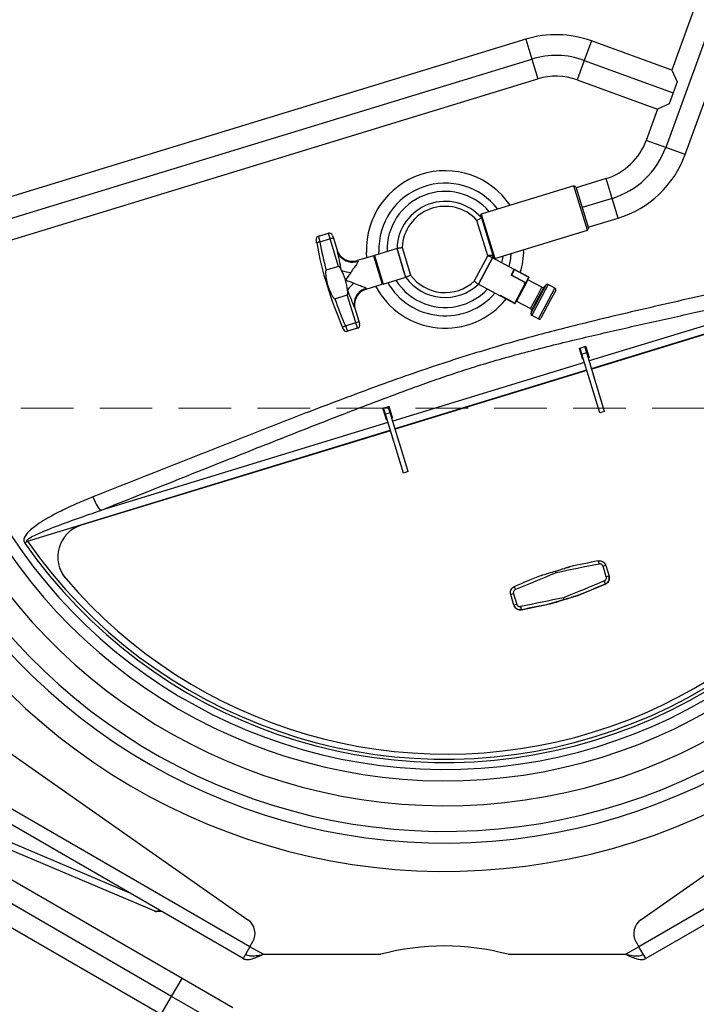
# Model space of a CAD drawing. Units: millimetres. Extents: x 0 to 210, y 0 to 297.
# Drawn here: x 53 to 69, y 143 to 167 of the extents above; entities that cross this region are included whole.
import ezdxf

# ---------------------------------------------------------------- set-up
doc = ezdxf.new("R2010")
doc.units = ezdxf.units.MM
doc.linetypes.add('HIDDEN', pattern=[1.905, 1.27, -0.635])
doc.layers.add('DIMENSIONS', color=7, linetype='Continuous')
doc.styles.add('SLDTEXTSTYLE0', font='TXT', dxfattribs={"width": 0.75})
doc.dimstyles.new('SLDDIMSTYLE1', dxfattribs={"dimtxt": 3.5, "dimasz": 3.302, "dimexe": 0, "dimexo": 0.0625, "dimgap": 0.875, "dimtad": 1, "dimdec": 0, "dimlfac": 25, "dimrnd": 1e-09, "dimzin": 12, "dimdsep": 46, "dimtxsty": 'SLDTEXTSTYLE0', "dimblk1": 'OBLIQUE', "dimblk2": 'OBLIQUE', "dimsah": 1, "dimcen": 0.09, "dimadec": 0, "dimazin": 3, "dimtfac": 1, "dimtdec": 0, "dimtofl": 0, "dimtmove": 0, "dimatfit": 3, "dimldrblk": 'OBLIQUE', "dimfxl": 0, "dimfrac": 2, "dimtolj": 1, "dimtzin": 12, "dimarcsym": 0})

# ---------------------------------------------------------------- blocks, each defined once
blk = doc.blocks.new('_Oblique')
at = {"color": 0, "linetype": 'ByBlock', "lineweight": -2}
blk.add_line((-0.5, -0.5), (0.5, 0.5), dxfattribs=at)
blk = doc.blocks.new('_D_11')
at = {"layer": 'DIMENSIONS'}
for p, q in [((86.853, 194.081), (111.646, 194.081)), ((110.646, 139.431), (110.646, 194.081)), ((63.458, 139.431), (111.646, 139.431))]:
    blk.add_line(p, q, dxfattribs=at)
at = {"layer": 'DIMENSIONS', "xscale": 3.302, "yscale": 3.302}
for p, rotation in [((110.646, 194.081, -44.804), 90.0000000000004), ((110.646, 139.431, -44.804), 270.0000000000004)]:
    blk.add_blockref('_Oblique', p, dxfattribs=dict(at, rotation=rotation))
at = {"layer": 'DIMENSIONS', "insert": (106.135, 163.578), "char_height": 3.5, "attachment_point": 1, "rotation": 90, "style": 'SLDTEXTSTYLE0'}
blk.add_mtext('1366', dxfattribs=at)

msp = doc.modelspace()

# ---------------------------------------------------------------- linework, layer by layer
at = {"color": 7, "linetype": 'Continuous', "lineweight": 25}
for p, q in [((76.15303, 185.70919), (68.8206, 165.56351)), ((76.62287, 185.53818), (68.67481, 163.70105)), ((69.14465, 163.53004), (77.09272, 185.36717)), ((65.29555, 166.3108), (52.2418, 162.31987)), ((65.29555, 166.3108), (65.44174, 165.83265)), ((66.88153, 166.26927), (66.71052, 165.79943)), ((68.8206, 165.56351), (66.88153, 166.26927)), ((52.38799, 161.84172), (65.44174, 165.83265)), ((65.44174, 165.83265), (65.58792, 165.3545)), ((66.71052, 165.79943), (66.53951, 165.32958)), ((66.71052, 165.79943), (68.85632, 165.01842)), ((68.8206, 165.56351), (68.95209, 165.28153)), ((52.53417, 161.36357), (65.58792, 165.3545)), ((66.53951, 165.32958), (68.47858, 164.62382)), ((68.95209, 165.28153), (68.85632, 165.01842)), ((68.85632, 165.01842), (68.76055, 164.75531)), ((68.47858, 164.62382), (68.20496, 163.87206)), ((68.76055, 164.75531), (68.47858, 164.62382)), ((68.67481, 163.70105), (68.20496, 163.87206)), ((69.14465, 163.53004), (68.67481, 163.70105)), ((67.23398, 162.95064), (66.51336, 162.73032)), ((67.38017, 162.47248), (67.23398, 162.95064)), ((66.45757, 162.776), (64.21981, 162.09185)), ((66.45757, 162.776), (64.21981, 162.09185)), ((66.50751, 162.74945), (66.45757, 162.776)), ((66.50751, 162.74945), (66.45757, 162.776)), ((66.45764, 162.77577), (66.45757, 162.776)), ((66.78502, 161.70494), (66.45764, 162.77577)), ((66.50751, 162.74945), (66.81158, 161.75489)), ((67.52635, 161.99433), (67.38017, 162.47248)), ((64.21981, 162.09185), (64.20653, 162.06688)), ((64.21981, 162.09185), (64.20653, 162.06688)), ((64.2066, 162.06665), (64.20653, 162.06688)), ((64.22666, 162.00106), (64.2066, 162.06665)), ((64.21881, 162.02672), (64.20702, 162.02311)), ((64.21082, 162.02427), (64.20702, 162.02311)), ((64.21981, 162.09185), (64.54727, 161.02079)), ((64.22666, 162.00106), (64.50217, 161.0999)), ((66.80573, 161.77402), (67.52635, 161.99433)), ((64.37976, 161.08986), (64.11956, 161.94092)), ((66.78502, 161.70494), (66.81158, 161.75489)), ((66.78502, 161.70494), (66.81158, 161.75489)), ((60.29381, 161.5608), (60.53262, 161.63381)), ((60.57496, 161.49531), (60.32771, 161.41971)), ((60.57496, 161.49531), (60.53262, 161.63381)), ((60.77821, 160.83051), (60.57496, 161.49531)), ((60.63251, 161.58069), (60.65369, 161.51144)), ((60.65369, 161.51144), (60.74967, 161.19749)), ((64.54727, 161.02079), (66.78502, 161.70494)), ((64.54727, 161.02079), (66.78502, 161.70494)), ((62.18972, 161.26205), (61.64271, 161.09482)), ((62.19471, 161.2594), (62.18972, 161.26205)), ((62.35792, 160.71188), (62.18972, 161.26205)), ((62.40646, 160.56681), (62.19113, 161.2711)), ((62.31177, 161.28696), (62.51534, 160.62111)), ((61.61976, 161.0878), (61.23724, 160.97085)), ((61.61976, 161.0878), (61.83027, 160.39926)), ((61.64271, 161.09482), (61.64006, 161.08982)), ((61.84822, 160.40893), (61.64006, 161.08982)), ((61.64271, 161.09482), (61.85322, 160.40628)), ((64.05258, 160.47309), (64.37946, 161.08787)), ((64.49485, 161.04928), (64.1491, 160.39901)), ((64.49452, 161.04013), (64.1565, 160.4044)), ((64.49452, 161.04013), (64.48911, 161.03847)), ((65.02075, 160.76032), (64.49452, 161.04013)), ((64.49822, 161.07063), (64.51002, 161.07424)), ((64.49822, 161.07063), (64.51002, 161.07424)), ((64.5223, 161.03407), (64.50217, 161.0999)), ((64.5223, 161.03407), (64.54727, 161.02079)), ((64.5223, 161.03407), (64.54727, 161.02079)), ((60.77821, 160.83051), (60.47882, 160.73898)), ((61.67397, 160.97889), (61.65484, 160.97304)), ((61.85322, 160.40628), (62.40023, 160.57351)), ((62.40023, 160.57351), (62.35792, 160.71188)), ((64.94802, 160.62353), (65.02075, 160.76032)), ((64.94802, 160.62353), (65.26252, 160.4563)), ((64.95931, 160.63625), (64.95552, 160.63764)), ((65.02428, 160.75844), (64.95931, 160.63625)), ((64.96657, 160.61581), (64.96568, 160.61414)), ((65.29856, 160.43929), (64.96657, 160.61581)), ((65.02428, 160.75844), (65.01888, 160.75679)), ((65.33449, 160.59166), (65.01999, 160.75888)), ((65.3704, 160.57441), (65.02428, 160.75844)), ((65.29856, 160.43929), (65.3704, 160.57441)), ((65.37205, 160.569), (65.30189, 160.43705)), ((65.37205, 160.569), (65.3704, 160.57441)), ((74.35229, 160.63679), (66.88899, 158.35503)), ((61.44775, 160.28231), (61.83027, 160.39926)), ((61.79518, 160.51402), (61.81431, 160.51987)), ((61.84822, 160.40893), (61.85322, 160.40628)), ((64.15484, 160.40981), (64.1565, 160.4044)), ((64.1565, 160.4044), (64.68273, 160.1246)), ((65.03684, 159.94708), (65.2781, 160.40081)), ((65.27953, 160.395), (65.04253, 159.94925)), ((65.2781, 160.40081), (65.26252, 160.4563)), ((65.26252, 160.4563), (65.26409, 160.45115)), ((65.26409, 160.45115), (65.27958, 160.39561)), ((65.27958, 160.39561), (65.2781, 160.40081)), ((65.27812, 160.40086), (65.29856, 160.43929)), ((65.27953, 160.395), (65.27958, 160.39561)), ((65.30189, 160.43705), (65.28176, 160.39918)), ((65.29856, 160.43929), (65.30189, 160.43705)), ((65.686, 160.32733), (65.34813, 160.50697)), ((65.78733, 160.38862), (65.73306, 160.33436)), ((66.0025, 160.30627), (65.83439, 160.39566)), ((60.68933, 160.05044), (60.98872, 160.14197)), ((61.19197, 159.47718), (60.98872, 160.14197)), ((64.68273, 160.1246), (64.6835, 160.12604)), ((64.998, 159.95882), (64.6835, 160.12604)), ((64.68559, 160.12493), (64.68627, 160.12272)), ((64.6858, 160.12482), (64.68639, 160.12296)), ((64.68639, 160.12296), (64.68627, 160.12272)), ((64.68627, 160.12272), (65.03238, 159.93869)), ((64.70116, 160.11665), (64.70106, 160.11647)), ((64.70106, 160.11647), (65.03305, 159.93994)), ((66.01904, 160.25217), (65.88824, 160.00617)), ((61.17027, 159.82178), (61.26625, 159.50782)), ((64.998, 159.95882), (65.03684, 159.94708)), ((65.03238, 159.93869), (65.03779, 159.94034)), ((65.03238, 159.93869), (65.03305, 159.93994)), ((65.03305, 159.93994), (65.03684, 159.94708)), ((65.03305, 159.93994), (65.03836, 159.94141)), ((65.03684, 159.94708), (65.04214, 159.94905)), ((65.03836, 159.94141), (65.03779, 159.94034)), ((65.04253, 159.94925), (65.03836, 159.94141)), ((65.04214, 159.94905), (65.04253, 159.94925)), ((65.07584, 159.99486), (65.4137, 159.81522)), ((65.88824, 160.00617), (65.66225, 159.58113)), ((65.43419, 159.77227), (65.41955, 159.69693)), ((65.44003, 159.65398), (65.60815, 159.56459)), ((60.94472, 159.40159), (61.19197, 159.47718)), ((61.23431, 159.33868), (61.19197, 159.47718)), ((61.26625, 159.50782), (61.28743, 159.43857)), ((61.23431, 159.33868), (60.9955, 159.26567)), ((66.60822, 158.86293), (66.72298, 158.89801)), ((66.76821, 158.75006), (66.72298, 158.89801)), ((66.74458, 158.89578), (66.82366, 158.63712)), ((66.67065, 158.59034), (66.59157, 158.849)), ((66.65346, 158.71497), (66.60822, 158.86293)), ((66.76821, 158.75006), (66.65346, 158.71497)), ((67.08648, 157.29861), (66.65346, 158.71497)), ((67.20124, 157.3337), (66.76821, 158.75006)), ((66.77423, 158.31994), (62.14571, 156.90486)), ((61.97971, 157.44785), (61.86495, 157.41277)), ((62.02494, 157.29989), (61.97971, 157.44785)), ((62.08038, 157.18696), (62.0013, 157.44561)), ((61.8483, 157.39883), (61.92737, 157.14018)), ((61.91019, 157.26481), (61.86495, 157.41277)), ((62.02494, 157.29989), (61.91019, 157.26481)), ((62.34321, 155.84845), (61.91019, 157.26481)), ((62.45797, 155.88353), (62.02494, 157.29989)), ((67.20124, 157.3337), (67.08648, 157.29861)), ((62.03096, 156.86978), (54.56765, 154.58802)), ((62.45797, 155.88353), (62.34321, 155.84845)), ((53.26795, 154.20567), (53.20347, 154.16068)), ((54.0365, 153.58908), (54.03654, 153.58895)), ((67.24007, 153.34173), (67.16142, 153.59901)), ((67.22841, 153.6193), (67.30707, 153.36203)), ((54.19324, 153.3034), (54.19328, 153.30327)), ((67.2153, 153.16682), (67.21513, 153.16738)), ((67.30707, 153.36203), (67.30723, 153.36148)), ((65.00017, 152.93825), (65.07882, 152.68097)), ((66.56986, 152.90026), (67.2153, 153.16682)), ((65.01193, 152.66033), (64.93328, 152.91761)), ((66.19827, 152.78578), (66.19074, 152.7842)), ((66.56965, 152.90094), (66.56986, 152.90026)), ((65.0121, 152.65979), (65.01193, 152.66033)), ((65.197, 152.55038), (65.19717, 152.54982)), ((65.19717, 152.54982), (65.88132, 152.68975)), ((65.88132, 152.68975), (65.88111, 152.69043)), ((68.07354, 145.07517), (77.32182, 151.55089)), ((79.0253, 150.7747), (68.0273, 144.425)), ((79.1913, 150.48718), (68.1933, 144.13748)), ((51.82504, 149.81419), (58.59305, 145.07517)), ((58.4733, 144.13748), (51.89055, 147.93803)), ((56.32933, 145.28561), (51.942, 147.14792)), ((57.00041, 143.65951), (52.65796, 146.16663)), ((56.75041, 143.2265), (52.40796, 145.73361)), ((52.15796, 145.3006), (56.50041, 142.79349)), ((56.39497, 145.27226), (56.39497, 145.2799)), ((56.50781, 145.27226), (56.39497, 145.27226)), ((58.6393, 144.425), (58.4733, 144.13748)), ((58.6393, 144.425), (58.71003, 144.54751)), ((67.95656, 144.54751), (68.0273, 144.425)), ((68.1933, 144.13748), (68.0273, 144.425)), ((58.9573, 144.2414), (61.79707, 144.2414)), ((64.86953, 144.2414), (67.7093, 144.2414)), ((56.75041, 143.2265), (57.00041, 143.65951)), ((58.22516, 142.95241), (57.00041, 143.65951)), ((56.50041, 142.79349), (56.75041, 143.2265)), ((58.28134, 142.34262), (56.75041, 143.2265))]:
    msp.add_line(p, q, dxfattribs=at)
at = {"color": 8, "linetype": 'Continuous', "lineweight": 25}
for p, q in [((67.38017, 162.47248), (66.65955, 162.25217)), ((61.46329, 161.03996), (61.45382, 161.17432)), ((61.75462, 161.12903), (61.75171, 161.18472)), ((66.88479, 158.36876), (75.6436, 161.04659)), ((61.23724, 160.97085), (61.24288, 160.95241)), ((73.77054, 160.67296), (66.82914, 158.55077)), ((61.44211, 160.30076), (61.44775, 160.28231)), ((65.24831, 160.31923), (65.07584, 159.99486)), ((65.34813, 160.50697), (65.24831, 160.31923)), ((65.41955, 159.69693), (65.78733, 160.38862)), ((65.73306, 160.33436), (65.43419, 159.77227)), ((65.58617, 160.13958), (65.686, 160.32733)), ((65.83439, 160.39566), (65.68982, 160.12376)), ((65.85793, 160.03437), (66.0025, 160.30627)), ((65.4137, 159.81522), (65.58617, 160.13958)), ((65.68982, 160.12376), (65.44003, 159.65398)), ((65.60815, 159.56459), (65.85793, 160.03437)), ((66.71439, 158.51568), (62.08587, 157.1006)), ((62.14152, 156.91859), (66.77003, 158.33367)), ((61.97111, 157.06552), (55.02971, 154.94332)), ((53.26795, 154.20567), (62.02676, 156.88351)), ((58.6393, 144.425), (51.87689, 148.32928)), ((55.72217, 145.72584), (51.91301, 147.34274)), ((58.9573, 144.2414), (58.6393, 144.425)), ((68.0273, 144.425), (67.7093, 144.2414))]:
    msp.add_line(p, q, dxfattribs=at)
at = {"color": 7, "linetype": 'HIDDEN', "lineweight": 18}
msp.add_line((75.3333, 157.4114), (51.3333, 157.4114), dxfattribs=at)
at = {"color": 7, "linetype": 'Continuous', "lineweight": 25, "flags": 128}
for points in [[(60.74967, 161.19749), (60.77862, 161.12911), (60.81285, 161.07786)], [(64.74152, 161.08018), (64.733, 161.01844), (64.7143, 160.92327)], [(64.74152, 161.08018), (64.733, 161.01844), (64.7143, 160.92327)], [(66.72298, 158.89801), (66.72676, 158.899), (66.73049, 158.89964), (66.73402, 158.8999), (66.73723, 158.89978), (66.73998, 158.89928), (66.74217, 158.89843), (66.74373, 158.89724), (66.74458, 158.89578)], [(66.59157, 158.849), (66.59145, 158.85069), (66.59208, 158.85254), (66.59342, 158.85447), (66.59542, 158.85643), (66.59801, 158.85832), (66.60109, 158.86008), (66.60454, 158.86163), (66.60822, 158.86293)], [(66.65475, 158.64234), (66.6556, 158.64088), (66.65715, 158.6397), (66.65934, 158.63884), (66.6621, 158.63834), (66.6653, 158.63822), (66.66884, 158.63849), (66.67257, 158.63912), (66.67635, 158.64011)], [(66.7911, 158.67519), (66.79479, 158.67649), (66.79823, 158.67805), (66.80131, 158.6798), (66.8039, 158.68169), (66.80591, 158.68365), (66.80725, 158.68558), (66.80787, 158.68743), (66.80776, 158.68912)], [(66.82366, 158.63712), (66.82377, 158.63543), (66.82315, 158.63358), (66.8218, 158.63164), (66.8198, 158.62969), (66.81721, 158.6278), (66.81413, 158.62604), (66.81068, 158.62449), (66.807, 158.62319)], [(66.69224, 158.58811), (66.68847, 158.58712), (66.68474, 158.58648), (66.6812, 158.58622), (66.678, 158.58634), (66.67524, 158.58684), (66.67305, 158.58769), (66.6715, 158.58888), (66.67065, 158.59034)], [(61.97971, 157.44785), (61.98349, 157.44884), (61.98721, 157.44947), (61.99075, 157.44974), (61.99395, 157.44962), (61.99671, 157.44912), (61.9989, 157.44826), (62.00045, 157.44708), (62.0013, 157.44561)], [(61.8483, 157.39883), (61.84818, 157.40052), (61.84881, 157.40237), (61.85015, 157.40431), (61.85215, 157.40626), (61.85474, 157.40815), (61.85782, 157.40991), (61.86127, 157.41147), (61.86495, 157.41277)], [(62.04783, 157.22503), (62.05151, 157.22632), (62.05496, 157.22788), (62.05804, 157.22964), (62.06063, 157.23153), (62.06263, 157.23348), (62.06397, 157.23542), (62.0646, 157.23727), (62.06448, 157.23896)], [(61.91148, 157.19218), (61.91233, 157.19072), (61.91388, 157.18953), (61.91607, 157.18867), (61.91883, 157.18818), (61.92203, 157.18806), (61.92557, 157.18832), (61.92929, 157.18896), (61.93307, 157.18994)], [(61.94897, 157.13794), (61.94519, 157.13696), (61.94146, 157.13632), (61.93793, 157.13606), (61.93472, 157.13617), (61.93197, 157.13667), (61.92978, 157.13753), (61.92822, 157.13871), (61.92737, 157.14018)], [(62.08038, 157.18696), (62.0805, 157.18527), (62.07987, 157.18342), (62.07853, 157.18148), (62.07653, 157.17953), (62.07394, 157.17764), (62.07086, 157.17588), (62.06741, 157.17432), (62.06373, 157.17303)], [(66.26052, 152.80554), (66.24348, 152.79887), (66.22621, 152.79311)]]:
    msp.add_lwpolyline(points, dxfattribs=at)
at = {"color": 7, "linetype": 'Continuous', "lineweight": 25}
for centre, radius, start, end in [((63.35073, 161.24056), 15, 74.581172, 212.552548), ((63.35073, 161.24056), 15, 219.392262, 51.894732), ((66.02648, 163.92004), 2.5, 70, 107), ((66.02648, 163.92004), 2, 70, 107), ((66.02648, 163.92004), 1.5, 70, 107), ((66.79542, 164.38509), 1.5, 287, 340), ((66.79542, 164.38509), 2, 287, 340), ((66.79542, 164.38509), 2.5, 287, 340), ((63.35073, 161.24056), 1.4, 40.578178, 182.099403), ((63.35073, 161.24056), 1.16, 40.965091, 178.491372), ((63.35073, 161.24056), 1.04, 42.331675, 177.442786), ((60.3172, 161.48429), 0.08, 107, 189.819244), ((60.55601, 161.5573), 0.08, 17, 107), ((60.65726, 161.29393), 0.21754, 90.940633, 112.227423), ((60.34695, 161.20478), 0.21579, 95.113815, 116.335623), ((69.14594, 163.01234), 9.04, 190.285739, 197), ((69.14372, 163.01959), 8.96, 190.285739, 194.745857), ((63.35073, 161.24056), 12.37303, 214.903992, 359.096008), ((63.35073, 161.24056), 12.29439, 214.903992, 359.096008), ((61.12029, 161.35337), 0.4, 197, 287), ((63.35073, 161.24056), 1.04, 351.557214, 351.668325), ((63.35073, 161.24056), 1.16, 350.508628, 353.034909), ((61.2224, 161.82738), 1.15369, 251.095587, 262.511701), ((63.35073, 161.24056), 1.16, 215.508628, 313.491372), ((63.35073, 161.24056), 1.04, 216.557214, 312.442786), ((69.14594, 163.01234), 9.04, 197, 203.714261), ((61.91441, 159.56393), 1.15369, 131.488299, 142.904413), ((63.35073, 161.24056), 1.4, 211.900597, 287), ((65.70478, 160.36264), 0.04, 242, 315), ((65.81561, 160.36034), 0.04, 62, 135), ((65.98373, 160.27095), 0.04, 332, 62), ((61.56469, 159.89979), 0.4, 107, 197), ((63.35073, 161.24056), 1.4, 287, 317.099403), ((69.14816, 163.00508), 8.96, 199.254143, 203.714261), ((61.51716, 159.92727), 0.36258, 170.124245, 196.914939), ((63.37873, 161.149), 12.08001, 220.501628, 353.498372), ((63.37876, 161.14887), 12.08001, 220.501628, 353.498372), ((65.39493, 159.7799), 0.04, 349, 62), ((65.45881, 159.6893), 0.04, 169, 242), ((65.62693, 159.59991), 0.04, 242, 332), ((60.84047, 159.59053), 0.21579, 277.664377, 298.886185), ((61.14758, 159.69015), 0.21754, 281.772577, 303.059367), ((61.21092, 159.41518), 0.08, 287, 17), ((60.97211, 159.34217), 0.08, 204.180756, 287), ((56.05612, 155.71437), 1.28376, 200.21362, 216.914546), ((54.80155, 153.82297), 0.8, 106.999888, 220.501484), ((66.89276, 153.63772), 0.17624, 5.243417, 31.306892), ((54.80158, 153.82284), 0.8, 197.000002, 220.501565), ((69.3263, 146.57301), 7.35197, 106.579849, 107.125381), ((67.03688, 153.15865), 0.17846, 2.804571, 28.656634), ((67.15422, 153.31471), 0.16, 292.44025, 16.999936), ((69.40496, 146.31573), 7.35197, 106.579849, 107.125381), ((67.13428, 145.90284), 7.35197, 106.874619, 107.420151), ((65.20125, 153.12057), 0.17624, 182.693108, 208.756583), ((67.21294, 145.64557), 7.35197, 106.874619, 107.420151), ((65.16511, 152.70657), 0.16, 197.000064, 281.55975), ((65.34965, 152.64281), 0.17846, 185.343366, 211.195429), ((56.39497, 145.44026), 0.168, 247, 270), ((58.36362, 144.74751), 0.4, 330, 55), ((68.30297, 144.74751), 0.4, 125, 210), ((63.3333, 138.4414), 6, 75.164888, 104.835112)]:
    msp.add_arc(centre, radius, start, end, dxfattribs=at)
at = {"color": 8, "linetype": 'Continuous', "lineweight": 25}
for centre, radius, start, end in [((63.35073, 161.24056), 14.31683, 73.021081, 207.543725), ((63.35073, 161.24056), 14.03547, 73.031527, 205.023647), ((63.35073, 161.24056), 13.41691, 73.001575, 197.68267), ((63.35073, 161.24056), 12.81553, 71.926631, 183.049247), ((63.35073, 161.24056), 12.54193, 70.632092, 180.270649), ((63.35073, 161.24056), 14.31683, 215.65304, 50.998499), ((63.35073, 161.24056), 14.03547, 213.88658, 50.602505), ((63.35073, 161.24056), 13.41691, 209.346992, 49.66971), ((63.35073, 161.24056), 12.81553, 203.577293, 48.670249), ((63.35073, 161.24056), 12.54193, 200.156544, 48.181359), ((63.35073, 161.24056), 1.89807, 34.159738, 182), ((63.35073, 161.24056), 1.6, 37.487315, 182), ((61.12062, 161.33306), 0.3998, 219.665435, 287.806409), ((63.35073, 161.24056), 1.6, 345.002878, 356.512685), ((63.35073, 161.24056), 1.89807, 342.933319, 359.840262), ((61.55462, 159.91526), 0.40158, 106.271129, 169.35243), ((63.35073, 161.24056), 1.89807, 207.933319, 321.066681), ((63.35073, 161.24056), 1.6, 210.002878, 318.997122)]:
    msp.add_arc(centre, radius, start, end, dxfattribs=at)
at = {"color": 7, "linetype": 'Continuous', "lineweight": 25}
for centre, major_axis, ratio, start_param, end_param in [((61.02492, 160.02358), (-0.2467, 0.80693), 0.09480909, 5.76433974, 6.28318531), ((61.02492, 160.02358), (-0.2467, 0.80693), 0.09480909, 5.3229889, 5.76433974), ((64.71047, 160.51758), (-0.12547, 0.41041), 0.63821718, 4.7568376, 4.80744019), ((60.74202, 160.9489), (-0.2467, 0.80693), 0.09480909, 3.66043822, 4.10178906), ((60.74202, 160.9489), (-0.2467, 0.80693), 0.09480909, 3.14159265, 3.66043822), ((64.71047, 160.51758), (-0.12547, 0.41041), 0.63821718, 2.61183991, 2.6624425), ((66.03429, 153.42074), (8.89449, 1.82699), 0.00224857, 1.45382262, 1.57100858), ((66.01826, 153.49911), (8.81798, 1.8036), 0.00224821, 1.45382448, 1.53166823), ((66.03429, 153.42074), (8.3955, 3.45909), 0.00224857, 1.57058407, 1.68777004), ((66.00375, 153.49468), (8.319, 3.4357), 0.00224821, 1.60992442, 1.68776818), ((66.21785, 152.82032), (8.3955, 3.45909), 0.00224857, 1.45339811, 1.57058407), ((66.24839, 152.74638), (8.319, 3.4357), 0.00224821, 1.45339625, 1.53124), ((66.21785, 152.82032), (8.89449, 1.82699), 0.00224857, 1.57100858, 1.68819455), ((66.68825, 152.93646), (0.80693, 0.2467), 0.00021508, 3.14159265, 3.66043822), ((66.68825, 152.93646), (0.80693, 0.2467), 0.00021508, 3.66043822, 4.10178906), ((65.76293, 152.65356), (0.80693, 0.2467), 0.00021508, 5.3229889, 5.76433974), ((65.76293, 152.65356), (0.80693, 0.2467), 0.00021508, 5.76433974, 6.28318531), ((66.23388, 152.74195), (8.81798, 1.8036), 0.00224821, 1.61035265, 1.68819641)]:
    msp.add_ellipse(centre, major_axis=major_axis, ratio=ratio, start_param=start_param, end_param=end_param, dxfattribs=at)
for points, knots in [([(64.22666, 162.00106), (64.22551, 162.00042), (64.22321, 161.99915), (64.20534, 161.98923), (64.17896, 161.9745), (64.14894, 161.95761), (64.12841, 161.94596), (64.11976, 161.94103), (64.11956, 161.94092)], [0, 0, 0, 0, 0.20866215, 0.41725652, 0.62779638, 0.84272728, 0.99647301, 1, 1, 1, 1]), ([(64.22666, 162.00106), (64.22551, 162.00042), (64.22321, 161.99915), (64.20534, 161.98923), (64.17896, 161.9745), (64.14894, 161.95761), (64.12841, 161.94596), (64.11976, 161.94103), (64.11956, 161.94092)], [0, 0, 0, 0, 0.20866215, 0.41725652, 0.62779638, 0.84272728, 0.99647301, 1, 1, 1, 1]), ([(60.29381, 161.5608), (60.29421, 161.55909), (60.29502, 161.55569), (60.30136, 161.52914), (60.31074, 161.48999), (60.3202, 161.45072), (60.32605, 161.42658), (60.32771, 161.41971)], [0, 0, 0, 0, 0.22696234, 0.45362649, 0.68072172, 0.90914771, 1, 1, 1, 1]), ([(60.25122, 161.39818), (60.25058, 161.4017), (60.24834, 161.41408), (60.24474, 161.43422), (60.2412, 161.45434), (60.23882, 161.46801), (60.23852, 161.46977), (60.23837, 161.47065)], [0, 0, 0, 0, 0.09148906, 0.321156371, 0.548551921, 0.774470163, 1, 1, 1, 1]), ([(62.19113, 161.2711), (62.19244, 161.27128), (62.19506, 161.27164), (62.21541, 161.27439), (62.24545, 161.2784), (62.27921, 161.28281), (62.30209, 161.28574), (62.31152, 161.28693), (62.31177, 161.28696)], [0, 0, 0, 0, 0.21108445, 0.42212778, 0.63435753, 0.84923299, 0.99599312, 1, 1, 1, 1]), ([(62.19113, 161.2711), (62.19244, 161.27128), (62.19506, 161.27164), (62.21541, 161.27439), (62.24545, 161.2784), (62.27921, 161.28281), (62.30209, 161.28574), (62.31152, 161.28693), (62.31177, 161.28696)], [0, 0, 0, 0, 0.211084448, 0.422127785, 0.634357531, 0.849232995, 0.995993118, 1, 1, 1, 1]), ([(73.73522, 161.04416), (72.54978, 160.78597), (70.77152, 160.39867), (68.69664, 159.93177), (67.51067, 159.65564), (66.70872, 159.46215), (65.99437, 159.28175), (65.36709, 159.11551), (64.73904, 158.93941), (64.1832, 158.7742), (63.70072, 158.62398), (63.15533, 158.44805), (62.47824, 158.21822), (61.67292, 157.92958), (60.87211, 157.63186), (59.90201, 157.26257), (58.76415, 156.82062), (57.02265, 156.13557), (55.71994, 155.61672), (54.85143, 155.27081)], [0, 0, 0, 0, 0.18472479, 0.27710318, 0.32330308, 0.36951221, 0.40204972, 0.43460736, 0.46727191, 0.50000373, 0.52148452, 0.5429887, 0.58595874, 0.62900769, 0.6721657, 0.71533525, 0.78649367, 0.8576578, 1, 1, 1, 1]), ([(60.84862, 160.73591), (60.83194, 160.81793), (60.80588, 160.94609), (60.77531, 161.10138), (60.75679, 161.17081), (60.74967, 161.19749)], [0, 0, 0, 0, 0.52252235, 0.81652283, 1, 1, 1, 1]), ([(64.37946, 161.08787), (64.3797, 161.08779), (64.38872, 161.08482), (64.41063, 161.07758), (64.44293, 161.0668), (64.47165, 161.05714), (64.49111, 161.05055), (64.4936, 161.0497), (64.49485, 161.04928)], [0, 0, 0, 0, 0.00400688, 0.15076701, 0.36564247, 0.57787222, 0.78891555, 1, 1, 1, 1]), ([(64.37946, 161.08787), (64.3797, 161.08779), (64.38872, 161.08482), (64.41063, 161.07758), (64.44293, 161.0668), (64.47165, 161.05714), (64.49111, 161.05055), (64.4936, 161.0497), (64.49485, 161.04928)], [0, 0, 0, 0, 0.004006882, 0.150767005, 0.365642469, 0.577872215, 0.788915552, 1, 1, 1, 1]), ([(64.50217, 161.0999), (64.50086, 161.09978), (64.49825, 161.09955), (64.47788, 161.09778), (64.44778, 161.09524), (64.41345, 161.09246), (64.38991, 161.09063), (64.37998, 161.08988), (64.37976, 161.08986)], [0, 0, 0, 0, 0.20866215, 0.41725652, 0.62779638, 0.84272728, 0.99647301, 1, 1, 1, 1]), ([(64.50217, 161.0999), (64.50086, 161.09978), (64.49825, 161.09955), (64.47788, 161.09778), (64.44778, 161.09524), (64.41345, 161.09246), (64.38991, 161.09063), (64.37998, 161.08988), (64.37976, 161.08986)], [0, 0, 0, 0, 0.208662153, 0.417256521, 0.627796383, 0.842727275, 0.996473008, 1, 1, 1, 1]), ([(61.24288, 160.95241), (61.24287, 160.94621), (61.24287, 160.93565), (61.22948, 160.90885), (61.2089, 160.87633), (61.17279, 160.82582), (61.12457, 160.76341), (61.08956, 160.71016), (61.07205, 160.68352)], [0, 0, 0, 0, 0.12187171, 0.20759166, 0.35667214, 0.50640685, 0.75309978, 1, 1, 1, 1]), ([(55.02971, 154.94332), (56.03682, 155.34665), (57.54751, 155.95164), (59.567, 156.75247), (60.83402, 157.24859), (61.85412, 157.63878), (62.54059, 157.89357), (63.14724, 158.1094), (63.67258, 158.2873), (64.22816, 158.46394), (64.814, 158.63499), (65.4296, 158.80075), (66.04721, 158.95637), (66.85499, 159.15031), (67.85126, 159.38014), (69.03543, 159.64413), (71.00877, 160.07662), (72.58684, 160.41737), (73.77054, 160.67296)], [0, 0, 0, 0, 0.166364635, 0.249550295, 0.332738353, 0.374442512, 0.416142547, 0.444095267, 0.472054019, 0.499995631, 0.532065984, 0.56414171, 0.596428202, 0.628717668, 0.690575547, 0.752440994, 0.814306736, 1, 1, 1, 1]), ([(60.47882, 160.73898), (60.47784, 160.73853), (60.47558, 160.7375), (60.47191, 160.73277), (60.46629, 160.71669), (60.46411, 160.6522), (60.47972, 160.53453), (60.50238, 160.43045), (60.51477, 160.37352)], [0, 0, 0, 0, 0.00856964, 0.01973754, 0.04664813, 0.14432551, 0.53203629, 1, 1, 1, 1]), ([(61.07205, 160.68352), (61.05269, 160.65384), (61.01354, 160.59385), (60.96889, 160.5352), (60.94631, 160.50562), (60.94615, 160.50541)], [0, 0, 0, 0, 0.49281588, 0.99629563, 1, 1, 1, 1]), ([(62.51534, 160.62111), (62.51511, 160.621), (62.50663, 160.61672), (62.48602, 160.60635), (62.45557, 160.59113), (62.42842, 160.57765), (62.41001, 160.56855), (62.40764, 160.56739), (62.40646, 160.56681)], [0, 0, 0, 0, 0.00400688, 0.15076701, 0.36564247, 0.57787222, 0.78891555, 1, 1, 1, 1]), ([(62.51534, 160.62111), (62.51511, 160.621), (62.50663, 160.61672), (62.48602, 160.60635), (62.45557, 160.59113), (62.42842, 160.57765), (62.41001, 160.56855), (62.40764, 160.56739), (62.40646, 160.56681)], [0, 0, 0, 0, 0.00400688, 0.15076701, 0.36564247, 0.57787222, 0.78891555, 1, 1, 1, 1]), ([(60.50094, 160.36929), (60.50095, 160.3693), (60.50098, 160.3693), (60.50355, 160.37009), (60.51136, 160.37248), (60.51477, 160.37352)], [0, 0, 0, 0, 0.01692968, 0.57103699, 1, 1, 1, 1]), ([(60.51477, 160.37352), (60.52823, 160.33904), (60.55196, 160.27823), (60.58644, 160.20119), (60.61329, 160.1472), (60.63315, 160.11154), (60.64787, 160.0881), (60.65888, 160.07278), (60.6678, 160.06221), (60.67497, 160.05537), (60.681, 160.05149), (60.68516, 160.05008), (60.68785, 160.05004), (60.68906, 160.05037), (60.68933, 160.05044)], [0, 0, 0, 0, 0.29724527, 0.52415754, 0.67756239, 0.78138729, 0.85181401, 0.89977854, 0.93266777, 0.96286512, 0.97893994, 0.98994222, 0.99770539, 1, 1, 1, 1]), ([(60.94615, 160.50541), (60.9464, 160.50532), (60.98101, 160.49365), (61.05081, 160.47), (61.11684, 160.44217), (61.15013, 160.42815)], [0, 0, 0, 0, 0.00370441, 0.4977432, 1, 1, 1, 1]), ([(61.15013, 160.42815), (61.20353, 160.40738), (61.27652, 160.37901), (61.36115, 160.3489), (61.40543, 160.33029), (61.43426, 160.31399), (61.43986, 160.30455), (61.44211, 160.30076)], [0, 0, 0, 0, 0.44468339, 0.60765148, 0.77491769, 0.9095037, 1, 1, 1, 1]), ([(64.05258, 160.47309), (64.05278, 160.47294), (64.06029, 160.46712), (64.07854, 160.45301), (64.10553, 160.43226), (64.12961, 160.41385), (64.14595, 160.4014), (64.14805, 160.39981), (64.1491, 160.39901)], [0, 0, 0, 0, 0.00400688, 0.15076701, 0.36564247, 0.57787222, 0.78891555, 1, 1, 1, 1]), ([(64.05258, 160.47309), (64.05278, 160.47294), (64.06029, 160.46712), (64.07854, 160.45301), (64.10553, 160.43226), (64.12961, 160.41385), (64.14595, 160.4014), (64.14805, 160.39981), (64.1491, 160.39901)], [0, 0, 0, 0, 0.00400688, 0.15076701, 0.36564247, 0.57787222, 0.78891555, 1, 1, 1, 1]), ([(61.17027, 159.82178), (61.16035, 159.85025), (61.13426, 159.9252), (61.07211, 160.07123), (61.02317, 160.18965), (60.99419, 160.25977)], [0, 0, 0, 0, 0.1999889, 0.52631771, 1, 1, 1, 1]), ([(60.89913, 159.3094), (60.89908, 159.30951), (60.89889, 159.30993), (60.89623, 159.31586), (60.88954, 159.33081), (60.88019, 159.35183), (60.8729, 159.36838), (60.86925, 159.37667)], [0, 0, 0, 0, 0.081266623, 0.308417833, 0.537781456, 0.768647698, 1, 1, 1, 1]), ([(60.94472, 159.40159), (60.95094, 159.38485), (60.9634, 159.35134), (60.97929, 159.30885), (60.99061, 159.27868), (60.9951, 159.26673), (60.99542, 159.26589), (60.9955, 159.26567)], [0, 0, 0, 0, 0.22986411, 0.46002514, 0.68977153, 0.91818618, 1, 1, 1, 1]), ([(54.85143, 155.27081), (54.72134, 155.218), (54.46114, 155.11237), (54.07889, 154.93582), (53.76024, 154.76539), (53.52612, 154.61873), (53.37641, 154.50705), (53.27111, 154.40969), (53.20759, 154.32468), (53.18231, 154.2573), (53.18046, 154.20908), (53.19264, 154.17699), (53.20163, 154.16345), (53.20347, 154.16068)], [0, 0, 0, 0, 0.20208767, 0.40420456, 0.60605674, 0.72218709, 0.80190457, 0.87477373, 0.92838259, 0.95252071, 0.97697863, 0.99529014, 1, 1, 1, 1]), ([(53.26795, 154.20567), (53.26628, 154.20668), (53.26292, 154.20871), (53.25948, 154.21298), (53.25818, 154.21762), (53.25851, 154.22284), (53.26245, 154.23241), (53.28616, 154.25843), (53.35773, 154.3027), (53.47241, 154.36056), (53.75377, 154.48508), (54.18498, 154.64958), (54.65903, 154.81783), (54.94152, 154.91346), (55.02971, 154.94332)], [0, 0, 0, 0, 0.00300006, 0.00603473, 0.00817333, 0.01030455, 0.01401075, 0.02391391, 0.06394708, 0.14315029, 0.22273905, 0.53918463, 0.85612832, 1, 1, 1, 1]), ([(67.04333, 153.72929), (67.06141, 153.73116), (67.09757, 153.73491), (67.15033, 153.71722), (67.19401, 153.68435), (67.21833, 153.64837), (67.22631, 153.62537), (67.22841, 153.6193)], [0, 0, 0, 0, 0.22986411, 0.46002514, 0.68977153, 0.91818618, 1, 1, 1, 1]), ([(67.16142, 153.59901), (67.16036, 153.60204), (67.15637, 153.61355), (67.14412, 153.63156), (67.12212, 153.64794), (67.09556, 153.6567), (67.07736, 153.65478), (67.06826, 153.65382)], [0, 0, 0, 0, 0.081266623, 0.308417833, 0.537781456, 0.768647698, 1, 1, 1, 1]), ([(65.67061, 153.37897), (65.67074, 153.37901), (65.67105, 153.37911), (65.67435, 153.38013), (65.68748, 153.38417), (65.74583, 153.40206), (65.85779, 153.43634), (65.95931, 153.4674), (66.01483, 153.48438)], [0, 0, 0, 0, 0.00856964, 0.01973754, 0.04664813, 0.14432551, 0.53203629, 1, 1, 1, 1]), ([(66.01483, 153.48438), (66.05013, 153.49517), (66.11238, 153.51419), (66.19248, 153.53865), (66.24937, 153.55602), (66.28754, 153.56767), (66.3131, 153.57547), (66.33018, 153.58068), (66.34235, 153.58438), (66.35061, 153.5869), (66.35586, 153.58849), (66.35831, 153.58923), (66.35909, 153.58946), (66.35914, 153.58947), (66.35915, 153.58948)], [0, 0, 0, 0, 0.29724527, 0.52415754, 0.67756239, 0.78138729, 0.85181401, 0.89977854, 0.93266777, 0.96286512, 0.97893994, 0.98994222, 0.99770539, 1, 1, 1, 1]), ([(66.02829, 153.44035), (66.02821, 153.44061), (66.02549, 153.4495), (66.02064, 153.46537), (66.01659, 153.47861), (66.01483, 153.48438)], [0, 0, 0, 0, 0.016929683, 0.571036988, 1, 1, 1, 1]), ([(67.19348, 153.24423), (67.19674, 153.24573), (67.2082, 153.251), (67.22509, 153.26519), (67.23919, 153.28844), (67.24539, 153.31528), (67.24184, 153.33292), (67.24007, 153.34173)], [0, 0, 0, 0, 0.09148906, 0.32115637, 0.54855192, 0.77447016, 1, 1, 1, 1]), ([(67.30707, 153.36203), (67.31062, 153.34441), (67.31773, 153.30921), (67.30563, 153.25565), (67.2778, 153.20921), (67.24431, 153.18085), (67.22159, 153.17037), (67.21513, 153.16738)], [0, 0, 0, 0, 0.22696234, 0.45362649, 0.68072172, 0.90914771, 1, 1, 1, 1]), ([(64.93328, 152.91761), (64.92972, 152.93522), (64.92261, 152.97042), (64.93472, 153.02399), (64.96253, 153.07044), (64.99602, 153.09882), (65.01874, 153.1093), (65.02521, 153.11229)], [0, 0, 0, 0, 0.22696234, 0.45362649, 0.68072172, 0.90914771, 1, 1, 1, 1]), ([(65.04675, 153.03579), (65.04348, 153.03428), (65.03204, 153.02901), (65.01514, 153.01481), (65.00105, 152.99154), (64.99485, 152.9647), (64.9984, 152.94706), (65.00017, 152.93825)], [0, 0, 0, 0, 0.09148906, 0.32115637, 0.54855192, 0.77447016, 1, 1, 1, 1]), ([(66.22534, 152.79584), (66.19004, 152.78504), (66.1278, 152.766), (66.04771, 152.74149), (65.99083, 152.72408), (65.95267, 152.71239), (65.92712, 152.70457), (65.91005, 152.69933), (65.89789, 152.6956), (65.88963, 152.69307), (65.88439, 152.69145), (65.88194, 152.6907), (65.88116, 152.69045), (65.88112, 152.69044), (65.88111, 152.69043)], [0, 0, 0, 0, 0.29724527, 0.52415754, 0.67756239, 0.78138729, 0.85181401, 0.89977854, 0.93266777, 0.96286512, 0.97893994, 0.98994222, 0.99770539, 1, 1, 1, 1]), ([(66.22534, 152.79584), (66.22357, 152.80163), (66.21951, 152.8149), (66.21465, 152.83078), (66.21194, 152.83967), (66.21186, 152.83994)], [0, 0, 0, 0, 0.42896301, 0.98307032, 1, 1, 1, 1]), ([(66.56965, 152.90094), (66.56952, 152.9009), (66.56921, 152.90081), (66.5659, 152.89981), (66.55276, 152.89582), (66.49438, 152.87802), (66.38239, 152.84383), (66.28086, 152.81281), (66.22534, 152.79584)], [0, 0, 0, 0, 0.00856964, 0.01973754, 0.04664813, 0.14432551, 0.53203629, 1, 1, 1, 1]), ([(65.197, 152.55038), (65.17893, 152.5485), (65.14277, 152.54475), (65.09002, 152.56242), (65.04633, 152.59528), (65.02201, 152.63127), (65.01404, 152.65427), (65.01193, 152.66033)], [0, 0, 0, 0, 0.22986411, 0.46002514, 0.68977153, 0.91818618, 1, 1, 1, 1]), ([(65.07882, 152.68097), (65.07988, 152.67794), (65.08387, 152.66643), (65.09612, 152.64843), (65.11812, 152.63205), (65.14468, 152.62331), (65.16287, 152.62523), (65.17197, 152.62619)], [0, 0, 0, 0, 0.08126662, 0.30841783, 0.53778146, 0.7686477, 1, 1, 1, 1]), ([(56.46248, 145.29843), (56.45626, 145.29563), (56.42685, 145.28243), (56.38025, 145.27292), (56.3463, 145.28138), (56.32933, 145.28561)], [0, 0, 0, 0, 0.11823423, 0.55911712, 1, 1, 1, 1]), ([(58.4733, 144.13748), (58.4877, 144.1307), (58.51691, 144.11695), (58.56933, 144.11165), (58.62829, 144.11674), (58.69263, 144.13202), (58.76239, 144.15577), (58.85007, 144.19175), (58.91658, 144.22255), (58.9573, 144.2414)], [0, 0, 0, 0, 0.12961954, 0.26299071, 0.3927073, 0.52618419, 0.65590174, 0.78937964, 1, 1, 1, 1]), ([(58.5333, 144.2414), (58.56991, 144.22636), (58.64319, 144.19626), (58.78446, 144.20555), (58.89356, 144.2276), (58.95122, 144.24009), (58.9573, 144.2414)], [0, 0, 0, 0, 0.32039173, 0.6412889, 0.96218439, 1, 1, 1, 1]), ([(67.7093, 144.2414), (67.73429, 144.22983), (67.785, 144.20634), (67.85931, 144.17374), (67.93146, 144.1458), (67.99891, 144.12513), (68.06157, 144.11366), (68.12985, 144.11131), (68.16921, 144.12754), (68.1933, 144.13748)], [0, 0, 0, 0, 0.12961954, 0.26299071, 0.3927073, 0.52618419, 0.65590174, 0.78937964, 1, 1, 1, 1]), ([(67.7093, 144.2414), (67.76105, 144.23021), (67.86465, 144.20782), (68.00663, 144.19729), (68.09105, 144.21797), (68.12927, 144.23917), (68.1333, 144.2414)], [0, 0, 0, 0, 0.32039173, 0.6412889, 0.96218439, 1, 1, 1, 1])]:
    msp.add_open_spline(points, degree=3, knots=knots, dxfattribs=at)

# ---------------------------------------------------------------- dimensions: what is measured, and where the dimension line sits
at = {"layer": 'DIMENSIONS'}
dim = msp.add_linear_dim(base=(110.64643, 194.0814), p1=(62.45772, 139.43138), p2=(85.8533, 194.0814), angle=90, dimstyle='SLDDIMSTYLE1', dxfattribs=at)
dim.commit()
dim.dimension.update_dxf_attribs({"geometry": '_D_11', "text_midpoint": (110.64643, 168.74973), "dimtype": 160})

doc.saveas('drawing.dxf')
